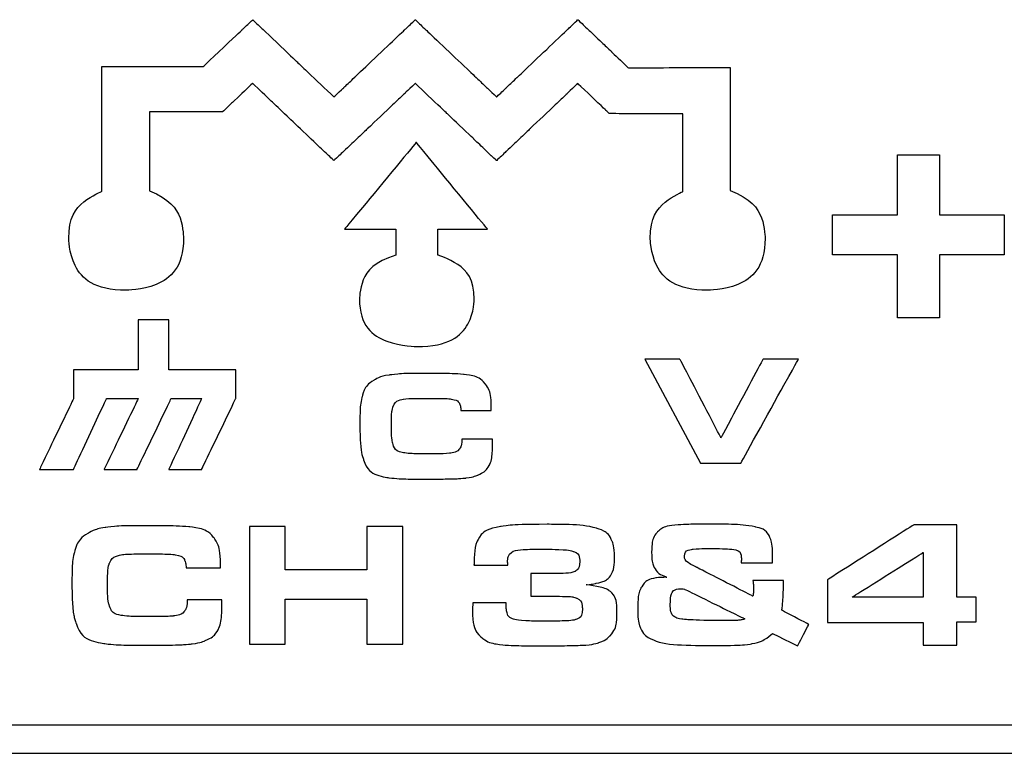
# Model space of a CAD drawing. Units: inches. Extents: x -4.28 to 4.4, y -2.15 to 2.79.
# Drawn here: x -2.39 to -1.92, y -1.7 to -1.35 of the extents above; entities that cross this region are included whole.
import ezdxf

# ---------------------------------------------------------------- set-up
doc = ezdxf.new("R2010")
doc.units = ezdxf.units.IN
doc.header["$MEASUREMENT"] = 0
doc.layers.add('Layer 1', color=7, linetype='Continuous')

msp = doc.modelspace()

# ---------------------------------------------------------------- linework, layer by layer
at = {"layer": 'Layer 1', "color": 250}
for points, knots in [([(-2.05508, -1.37467), (-2.05508, -1.37467), (-2.06372, -1.37467), (-2.06372, -1.37467), (-2.06372, -1.37467), (-2.06372, -1.37467), (-2.07066, -1.37467), (-2.07066, -1.37467), (-2.07066, -1.37467), (-2.07066, -1.37467), (-2.09649, -1.37487), (-2.09649, -1.37487), (-2.09649, -1.37487), (-2.09649, -1.37487), (-2.10458, -1.36718), (-2.10458, -1.36718), (-2.10458, -1.36718), (-2.10458, -1.36718), (-2.10454, -1.36713), (-2.10454, -1.36713), (-2.10454, -1.36713), (-2.10454, -1.36713), (-2.10943, -1.36247), (-2.10943, -1.36247), (-2.10943, -1.36247), (-2.10943, -1.36247), (-2.11556, -1.35664), (-2.11556, -1.35664), (-2.11556, -1.35664), (-2.11556, -1.35664), (-2.12047, -1.35197), (-2.12047, -1.35197), (-2.12047, -1.35197), (-2.12047, -1.35197), (-2.12538, -1.35664), (-2.12538, -1.35664), (-2.12538, -1.35664), (-2.12538, -1.35664), (-2.14939, -1.37946), (-2.14939, -1.37946), (-2.14939, -1.37946), (-2.14939, -1.37946), (-2.15423, -1.38406), (-2.15423, -1.38406), (-2.15423, -1.38406), (-2.15423, -1.38406), (-2.15905, -1.38863), (-2.15905, -1.38863), (-2.15905, -1.38863), (-2.15905, -1.38863), (-2.16381, -1.38412), (-2.16381, -1.38412), (-2.16381, -1.38412), (-2.16381, -1.38412), (-2.1638, -1.38411), (-2.1638, -1.38411), (-2.1638, -1.38411), (-2.1638, -1.38411), (-2.16873, -1.37942), (-2.16873, -1.37942), (-2.16873, -1.37942), (-2.16873, -1.37942), (-2.19275, -1.35663), (-2.19275, -1.35663), (-2.19275, -1.35663), (-2.19275, -1.35663), (-2.19763, -1.352), (-2.19763, -1.352), (-2.19763, -1.352), (-2.19763, -1.352), (-2.20251, -1.35663), (-2.20251, -1.35663), (-2.20251, -1.35663), (-2.20251, -1.35663), (-2.22655, -1.37942), (-2.22655, -1.37942), (-2.22655, -1.37942), (-2.22655, -1.37942), (-2.23147, -1.38411), (-2.23147, -1.38411), (-2.23147, -1.38411), (-2.23147, -1.38411), (-2.23146, -1.38412), (-2.23146, -1.38412), (-2.23146, -1.38412), (-2.23146, -1.38412), (-2.23623, -1.38863), (-2.23623, -1.38863), (-2.23623, -1.38863), (-2.23623, -1.38863), (-2.24924, -1.37627), (-2.24924, -1.37627), (-2.24924, -1.37627), (-2.24924, -1.37627), (-2.25414, -1.37163), (-2.25414, -1.37163), (-2.25414, -1.37163), (-2.25414, -1.37163), (-2.25414, -1.37163), (-2.25414, -1.37163), (-2.25414, -1.37163), (-2.25414, -1.37163), (-2.26988, -1.35666), (-2.26988, -1.35666), (-2.26988, -1.35666), (-2.26988, -1.35666), (-2.27478, -1.352), (-2.27478, -1.352), (-2.27478, -1.352), (-2.27478, -1.352), (-2.27967, -1.35663), (-2.27967, -1.35663), (-2.27967, -1.35663), (-2.27967, -1.35663), (-2.29829, -1.37426), (-2.29829, -1.37426), (-2.29829, -1.37426), (-2.29829, -1.37426), (-2.33528, -1.37426), (-2.33528, -1.37426), (-2.33528, -1.37426), (-2.33528, -1.37426), (-2.34223, -1.37426), (-2.34223, -1.37426), (-2.34223, -1.37426), (-2.34223, -1.37426), (-2.34633, -1.37426), (-2.34633, -1.37426), (-2.34633, -1.37426), (-2.34633, -1.37426), (-2.34634, -1.37465), (-2.34634, -1.37465), (-2.34634, -1.37465), (-2.34634, -1.37465), (-2.34634, -1.38124), (-2.34634, -1.38124), (-2.34634, -1.38124), (-2.34634, -1.38124), (-2.34634, -1.43338), (-2.34634, -1.43338), (-2.34634, -1.43338), (-2.35564, -1.4373), (-2.3621, -1.44585), (-2.3621, -1.45574), (-2.3621, -1.45574), (-2.3621, -1.46931), (-2.3499, -1.48037), (-2.33486, -1.48037), (-2.33486, -1.48037), (-2.31982, -1.48036), (-2.30762, -1.46933), (-2.30762, -1.45574), (-2.30762, -1.45574), (-2.30762, -1.44569), (-2.31427, -1.43705), (-2.3238, -1.43321), (-2.3238, -1.43321), (-2.3238, -1.43321), (-2.3238, -1.39565), (-2.3238, -1.39565), (-2.3238, -1.39565), (-2.3238, -1.39565), (-2.29645, -1.39565), (-2.29645, -1.39565), (-2.29645, -1.39565), (-2.29645, -1.39565), (-2.29286, -1.39567), (-2.29286, -1.39567), (-2.29286, -1.39567), (-2.29286, -1.39567), (-2.28905, -1.39567), (-2.28905, -1.39567), (-2.28905, -1.39567), (-2.28905, -1.39567), (-2.28443, -1.39129), (-2.28443, -1.39129), (-2.28443, -1.39129), (-2.28443, -1.39129), (-2.27482, -1.38218), (-2.27482, -1.38218), (-2.27482, -1.38218), (-2.27482, -1.38218), (-2.26515, -1.39138), (-2.26515, -1.39138), (-2.26515, -1.39138), (-2.26515, -1.39138), (-2.26515, -1.3914), (-2.26515, -1.3914), (-2.26515, -1.3914), (-2.26515, -1.3914), (-2.26185, -1.39454), (-2.26185, -1.39454), (-2.26185, -1.39454), (-2.26185, -1.39454), (-2.26184, -1.39453), (-2.26184, -1.39453), (-2.26184, -1.39453), (-2.26184, -1.39453), (-2.24116, -1.41418), (-2.24116, -1.41418), (-2.24116, -1.41418), (-2.24116, -1.41418), (-2.23626, -1.41884), (-2.23626, -1.41884), (-2.23626, -1.41884), (-2.23626, -1.41884), (-2.23137, -1.4142), (-2.23137, -1.4142), (-2.23137, -1.4142), (-2.23137, -1.4142), (-2.22523, -1.40839), (-2.22523, -1.40839), (-2.22523, -1.40839), (-2.22523, -1.40839), (-2.2203, -1.40372), (-2.2203, -1.40372), (-2.2203, -1.40372), (-2.2203, -1.40372), (-2.22031, -1.40372), (-2.22031, -1.40372), (-2.22031, -1.40372), (-2.22031, -1.40372), (-2.20733, -1.3914), (-2.20733, -1.3914), (-2.20733, -1.3914), (-2.20733, -1.3914), (-2.2024, -1.38674), (-2.2024, -1.38674), (-2.2024, -1.38674), (-2.2024, -1.38674), (-2.20242, -1.38672), (-2.20242, -1.38672), (-2.20242, -1.38672), (-2.20242, -1.38672), (-2.19764, -1.38219), (-2.19764, -1.38219), (-2.19764, -1.38219), (-2.19764, -1.38219), (-2.18463, -1.39454), (-2.18463, -1.39454), (-2.18463, -1.39454), (-2.18463, -1.39454), (-2.1824, -1.39666), (-2.1824, -1.39666), (-2.1824, -1.39666), (-2.1824, -1.39666), (-2.17012, -1.40834), (-2.17012, -1.40834), (-2.17012, -1.40834), (-2.17012, -1.40834), (-2.16984, -1.40862), (-2.16984, -1.40862), (-2.16984, -1.40862), (-2.16984, -1.40862), (-2.16981, -1.40865), (-2.16981, -1.40865), (-2.16981, -1.40865), (-2.16981, -1.40865), (-2.164, -1.41418), (-2.164, -1.41418), (-2.164, -1.41418), (-2.164, -1.41418), (-2.16399, -1.4142), (-2.16399, -1.4142), (-2.16399, -1.4142), (-2.16399, -1.4142), (-2.16399, -1.4142), (-2.16399, -1.4142), (-2.16399, -1.4142), (-2.16399, -1.4142), (-2.16399, -1.4142), (-2.16399, -1.4142), (-2.16399, -1.4142), (-2.16399, -1.4142), (-2.16154, -1.41653), (-2.16154, -1.41653), (-2.16154, -1.41653), (-2.16154, -1.41653), (-2.15909, -1.41887), (-2.15909, -1.41887), (-2.15909, -1.41887), (-2.15909, -1.41887), (-2.15418, -1.4142), (-2.15418, -1.4142), (-2.15418, -1.4142), (-2.15418, -1.4142), (-2.15417, -1.4142), (-2.15417, -1.4142), (-2.15417, -1.4142), (-2.15417, -1.4142), (-2.15418, -1.4142), (-2.15418, -1.4142), (-2.15418, -1.4142), (-2.15418, -1.4142), (-2.14805, -1.40839), (-2.14805, -1.40839), (-2.14805, -1.40839), (-2.14805, -1.40839), (-2.14312, -1.40372), (-2.14312, -1.40372), (-2.14312, -1.40372), (-2.14312, -1.40372), (-2.14314, -1.40371), (-2.14314, -1.40371), (-2.14314, -1.40371), (-2.14314, -1.40371), (-2.13014, -1.3914), (-2.13014, -1.3914), (-2.13014, -1.3914), (-2.13014, -1.3914), (-2.12521, -1.38674), (-2.12521, -1.38674), (-2.12521, -1.38674), (-2.12521, -1.38674), (-2.12523, -1.38671), (-2.12523, -1.38671), (-2.12523, -1.38671), (-2.12523, -1.38671), (-2.12053, -1.38226), (-2.12053, -1.38226), (-2.12053, -1.38226), (-2.12053, -1.38226), (-2.10719, -1.39493), (-2.10719, -1.39493), (-2.10719, -1.39493), (-2.10719, -1.39493), (-2.10549, -1.39655), (-2.10549, -1.39655), (-2.10549, -1.39655), (-2.10549, -1.39655), (-2.09906, -1.39657), (-2.09906, -1.39657), (-2.09906, -1.39657), (-2.09906, -1.39657), (-2.07066, -1.39657), (-2.07066, -1.39657), (-2.07066, -1.39657), (-2.07066, -1.39657), (-2.07066, -1.43353), (-2.07066, -1.43353), (-2.07066, -1.43353), (-2.07979, -1.43751), (-2.0861, -1.44596), (-2.0861, -1.45574), (-2.0861, -1.45574), (-2.0861, -1.46933), (-2.0739, -1.48036), (-2.05886, -1.48037), (-2.05886, -1.48037), (-2.04382, -1.48036), (-2.03162, -1.46931), (-2.03162, -1.45574), (-2.03162, -1.45574), (-2.03162, -1.44557), (-2.03844, -1.43683), (-2.04816, -1.43307), (-2.04816, -1.43307), (-2.04816, -1.43307), (-2.04816, -1.38127), (-2.04816, -1.38127), (-2.04816, -1.38127), (-2.04816, -1.38127), (-2.04816, -1.37467), (-2.04816, -1.37467), (-2.04816, -1.37467), (-2.04816, -1.37467), (-2.05508, -1.37467), (-2.05508, -1.37467)], [0, 0, 0, 0, 0.01087, 0.01087, 0.01087, 0.016304, 0.021739, 0.021739, 0.021739, 0.027174, 0.032609, 0.032609, 0.032609, 0.038043, 0.043478, 0.043478, 0.043478, 0.048913, 0.054348, 0.054348, 0.054348, 0.059783, 0.065217, 0.065217, 0.065217, 0.070652, 0.076087, 0.076087, 0.076087, 0.081522, 0.086957, 0.086957, 0.086957, 0.092391, 0.097826, 0.097826, 0.097826, 0.103261, 0.108696, 0.108696, 0.108696, 0.11413, 0.119565, 0.119565, 0.119565, 0.125, 0.130435, 0.130435, 0.130435, 0.13587, 0.141304, 0.141304, 0.141304, 0.146739, 0.152174, 0.152174, 0.152174, 0.157609, 0.163043, 0.163043, 0.163043, 0.168478, 0.173913, 0.173913, 0.173913, 0.179348, 0.184783, 0.184783, 0.184783, 0.190217, 0.195652, 0.195652, 0.195652, 0.201087, 0.206522, 0.206522, 0.206522, 0.211957, 0.217391, 0.217391, 0.217391, 0.222826, 0.228261, 0.228261, 0.228261, 0.233696, 0.23913, 0.23913, 0.23913, 0.244565, 0.25, 0.25, 0.25, 0.255435, 0.26087, 0.26087, 0.26087, 0.266304, 0.271739, 0.271739, 0.271739, 0.277174, 0.282609, 0.282609, 0.282609, 0.288043, 0.293478, 0.293478, 0.293478, 0.298913, 0.304348, 0.304348, 0.304348, 0.309783, 0.315217, 0.315217, 0.315217, 0.320652, 0.326087, 0.326087, 0.326087, 0.331522, 0.336957, 0.336957, 0.336957, 0.342391, 0.347826, 0.347826, 0.347826, 0.353261, 0.358696, 0.358696, 0.358696, 0.36413, 0.369565, 0.369565, 0.369565, 0.375, 0.380435, 0.380435, 0.380435, 0.38587, 0.391304, 0.391304, 0.391304, 0.396739, 0.402174, 0.402174, 0.402174, 0.407609, 0.413043, 0.413043, 0.413043, 0.418478, 0.423913, 0.423913, 0.423913, 0.429348, 0.434783, 0.434783, 0.434783, 0.440217, 0.445652, 0.445652, 0.445652, 0.451087, 0.456522, 0.456522, 0.456522, 0.461957, 0.467391, 0.467391, 0.467391, 0.472826, 0.478261, 0.478261, 0.478261, 0.483696, 0.48913, 0.48913, 0.48913, 0.494565, 0.5, 0.5, 0.5, 0.505435, 0.51087, 0.51087, 0.51087, 0.516304, 0.521739, 0.521739, 0.521739, 0.527174, 0.532609, 0.532609, 0.532609, 0.538043, 0.543478, 0.543478, 0.543478, 0.548913, 0.554348, 0.554348, 0.554348, 0.559783, 0.565217, 0.565217, 0.565217, 0.570652, 0.576087, 0.576087, 0.576087, 0.581522, 0.586957, 0.586957, 0.586957, 0.592391, 0.597826, 0.597826, 0.597826, 0.603261, 0.608696, 0.608696, 0.608696, 0.61413, 0.619565, 0.619565, 0.619565, 0.625, 0.630435, 0.630435, 0.630435, 0.63587, 0.641304, 0.641304, 0.641304, 0.646739, 0.652174, 0.652174, 0.652174, 0.657609, 0.663043, 0.663043, 0.663043, 0.668478, 0.673913, 0.673913, 0.673913, 0.679348, 0.684783, 0.684783, 0.684783, 0.690217, 0.695652, 0.695652, 0.695652, 0.701087, 0.706522, 0.706522, 0.706522, 0.711957, 0.717391, 0.717391, 0.717391, 0.722826, 0.728261, 0.728261, 0.728261, 0.733696, 0.73913, 0.73913, 0.73913, 0.744565, 0.75, 0.75, 0.75, 0.755435, 0.76087, 0.76087, 0.76087, 0.766304, 0.771739, 0.771739, 0.771739, 0.777174, 0.782609, 0.782609, 0.782609, 0.788043, 0.793478, 0.793478, 0.793478, 0.798913, 0.804348, 0.804348, 0.804348, 0.809783, 0.815217, 0.815217, 0.815217, 0.820652, 0.826087, 0.826087, 0.826087, 0.831522, 0.836957, 0.836957, 0.836957, 0.842391, 0.847826, 0.847826, 0.847826, 0.853261, 0.858696, 0.858696, 0.858696, 0.86413, 0.869565, 0.869565, 0.869565, 0.875, 0.880435, 0.880435, 0.880435, 0.88587, 0.891304, 0.891304, 0.891304, 0.896739, 0.902174, 0.902174, 0.902174, 0.907609, 0.913043, 0.913043, 0.913043, 0.918478, 0.923913, 0.923913, 0.923913, 0.929348, 0.934783, 0.934783, 0.934783, 0.940217, 0.945652, 0.945652, 0.945652, 0.951087, 0.956522, 0.956522, 0.956522, 0.961957, 0.967391, 0.967391, 0.967391, 0.972826, 0.978261, 0.978261, 0.978261, 0.983696, 0.98913, 0.98913, 0.98913, 0.994565, 1, 1, 1, 1]), ([(-2.18686, -1.45133), (-2.18686, -1.45133), (-2.18686, -1.46366), (-2.18686, -1.46366), (-2.18686, -1.46366), (-2.17677, -1.46696), (-2.16962, -1.47509), (-2.16962, -1.48459), (-2.16962, -1.48459), (-2.16962, -1.497), (-2.18182, -1.50706), (-2.19686, -1.50706), (-2.19686, -1.50706), (-2.2119, -1.50706), (-2.2241, -1.49698), (-2.2241, -1.48459), (-2.2241, -1.48459), (-2.2241, -1.47509), (-2.21695, -1.46696), (-2.20686, -1.46366), (-2.20686, -1.46366), (-2.20686, -1.46366), (-2.20686, -1.45134), (-2.20686, -1.45134), (-2.20686, -1.45134), (-2.20686, -1.45134), (-2.23116, -1.45135), (-2.23116, -1.45135), (-2.23116, -1.45135), (-2.23116, -1.45135), (-2.19717, -1.41016), (-2.19717, -1.41016), (-2.19717, -1.41016), (-2.19717, -1.41016), (-2.1634, -1.45132), (-2.1634, -1.45132), (-2.1634, -1.45132), (-2.1634, -1.45132), (-2.18686, -1.45133), (-2.18686, -1.45133)], [0, 0, 0, 0, 0.1, 0.1, 0.1, 0.15, 0.2, 0.2, 0.2, 0.25, 0.3, 0.3, 0.3, 0.35, 0.4, 0.4, 0.4, 0.45, 0.5, 0.5, 0.5, 0.55, 0.6, 0.6, 0.6, 0.65, 0.7, 0.7, 0.7, 0.75, 0.8, 0.8, 0.8, 0.85, 0.9, 0.9, 0.9, 0.95, 1, 1, 1, 1]), ([(-1.96886, -1.49341), (-1.96886, -1.49341), (-1.94886, -1.49341), (-1.94886, -1.49341), (-1.94886, -1.49341), (-1.94886, -1.49341), (-1.94886, -1.46355), (-1.94886, -1.46355), (-1.94886, -1.46355), (-1.94886, -1.46355), (-1.91814, -1.46355), (-1.91814, -1.46355), (-1.91814, -1.46355), (-1.91814, -1.46355), (-1.91814, -1.44455), (-1.91814, -1.44455), (-1.91814, -1.44455), (-1.91814, -1.44455), (-1.94886, -1.44455), (-1.94886, -1.44455), (-1.94886, -1.44455), (-1.94886, -1.44455), (-1.94886, -1.41605), (-1.94886, -1.41605), (-1.94886, -1.41605), (-1.94886, -1.41605), (-1.96886, -1.41605), (-1.96886, -1.41605), (-1.96886, -1.41605), (-1.96886, -1.41605), (-1.96886, -1.44455), (-1.96886, -1.44455), (-1.96886, -1.44455), (-1.96886, -1.44455), (-1.99958, -1.44455), (-1.99958, -1.44455), (-1.99958, -1.44455), (-1.99958, -1.44455), (-1.99958, -1.46355), (-1.99958, -1.46355), (-1.99958, -1.46355), (-1.99958, -1.46355), (-1.96886, -1.46355), (-1.96886, -1.46355), (-1.96886, -1.46355), (-1.96886, -1.46355), (-1.96886, -1.49341), (-1.96886, -1.49341)], [0, 0, 0, 0, 0.083333, 0.083333, 0.083333, 0.125, 0.166667, 0.166667, 0.166667, 0.208333, 0.25, 0.25, 0.25, 0.291667, 0.333333, 0.333333, 0.333333, 0.375, 0.416667, 0.416667, 0.416667, 0.458333, 0.5, 0.5, 0.5, 0.541667, 0.583333, 0.583333, 0.583333, 0.625, 0.666667, 0.666667, 0.666667, 0.708333, 0.75, 0.75, 0.75, 0.791667, 0.833333, 0.833333, 0.833333, 0.875, 0.916667, 0.916667, 0.916667, 0.958333, 1, 1, 1, 1]), ([(-2.28285, -1.51819), (-2.28285, -1.51819), (-2.28285, -1.53174), (-2.28285, -1.53174), (-2.28285, -1.53174), (-2.28285, -1.53174), (-2.29899, -1.56534), (-2.29899, -1.56534), (-2.29899, -1.56534), (-2.29899, -1.56534), (-2.31459, -1.56534), (-2.31459, -1.56534), (-2.31459, -1.56534), (-2.31459, -1.56534), (-2.29899, -1.53174), (-2.29899, -1.53174), (-2.29899, -1.53174), (-2.29899, -1.53174), (-2.31351, -1.53174), (-2.31351, -1.53174), (-2.31351, -1.53174), (-2.31351, -1.53174), (-2.32966, -1.56534), (-2.32966, -1.56534), (-2.32966, -1.56534), (-2.32966, -1.56534), (-2.34526, -1.56534), (-2.34526, -1.56534), (-2.34526, -1.56534), (-2.34526, -1.56534), (-2.32912, -1.53174), (-2.32912, -1.53174), (-2.32912, -1.53174), (-2.32912, -1.53174), (-2.34418, -1.53174), (-2.34418, -1.53174), (-2.34418, -1.53174), (-2.34418, -1.53174), (-2.35978, -1.56534), (-2.35978, -1.56534), (-2.35978, -1.56534), (-2.35978, -1.56534), (-2.37592, -1.56534), (-2.37592, -1.56534), (-2.37592, -1.56534), (-2.37592, -1.56534), (-2.35978, -1.53174), (-2.35978, -1.53174), (-2.35978, -1.53174), (-2.35978, -1.53174), (-2.35978, -1.51819), (-2.35978, -1.51819), (-2.35978, -1.51819), (-2.35978, -1.51819), (-2.32912, -1.51819), (-2.32912, -1.51819), (-2.32912, -1.51819), (-2.32912, -1.51819), (-2.32912, -1.49432), (-2.32912, -1.49432), (-2.32912, -1.49432), (-2.32912, -1.49432), (-2.31459, -1.49432), (-2.31459, -1.49432), (-2.31459, -1.49432), (-2.31459, -1.49432), (-2.31459, -1.51819), (-2.31459, -1.51819), (-2.31459, -1.51819), (-2.31459, -1.51819), (-2.28285, -1.51819), (-2.28285, -1.51819)], [0, 0, 0, 0, 0.055556, 0.055556, 0.055556, 0.083333, 0.111111, 0.111111, 0.111111, 0.138889, 0.166667, 0.166667, 0.166667, 0.194444, 0.222222, 0.222222, 0.222222, 0.25, 0.277778, 0.277778, 0.277778, 0.305556, 0.333333, 0.333333, 0.333333, 0.361111, 0.388889, 0.388889, 0.388889, 0.416667, 0.444444, 0.444444, 0.444444, 0.472222, 0.5, 0.5, 0.5, 0.527778, 0.555556, 0.555556, 0.555556, 0.583333, 0.611111, 0.611111, 0.611111, 0.638889, 0.666667, 0.666667, 0.666667, 0.694444, 0.722222, 0.722222, 0.722222, 0.75, 0.777778, 0.777778, 0.777778, 0.805556, 0.833333, 0.833333, 0.833333, 0.861111, 0.888889, 0.888889, 0.888889, 0.916667, 0.944444, 0.944444, 0.944444, 0.972222, 1, 1, 1, 1]), ([(-2.06231, -1.56248), (-2.06231, -1.56248), (-2.08869, -1.51301), (-2.08869, -1.51301), (-2.08869, -1.51301), (-2.08869, -1.51301), (-2.07209, -1.51301), (-2.07209, -1.51301), (-2.07209, -1.51301), (-2.07209, -1.51301), (-2.05256, -1.55037), (-2.05256, -1.55037), (-2.05256, -1.55037), (-2.05256, -1.55037), (-2.03259, -1.51301), (-2.03259, -1.51301), (-2.03259, -1.51301), (-2.03259, -1.51301), (-2.0158, -1.51301), (-2.0158, -1.51301), (-2.0158, -1.51301), (-2.0158, -1.51301), (-2.04321, -1.56248), (-2.04321, -1.56248), (-2.04321, -1.56248), (-2.04321, -1.56248), (-2.06231, -1.56248), (-2.06231, -1.56248)], [0, 0, 0, 0, 0.142857, 0.142857, 0.142857, 0.214286, 0.285714, 0.285714, 0.285714, 0.357143, 0.428571, 0.428571, 0.428571, 0.5, 0.571429, 0.571429, 0.571429, 0.642857, 0.714286, 0.714286, 0.714286, 0.785714, 0.857143, 0.857143, 0.857143, 0.928571, 1, 1, 1, 1]), ([(-2.17549, -1.55099), (-2.17549, -1.55099), (-2.16093, -1.55099), (-2.16093, -1.55099), (-2.16093, -1.55099), (-2.16093, -1.55703), (-2.16137, -1.56099), (-2.16223, -1.56284), (-2.16223, -1.56284), (-2.16327, -1.56513), (-2.16517, -1.56686), (-2.16792, -1.56803), (-2.16792, -1.56803), (-2.16944, -1.56869), (-2.1713, -1.56918), (-2.17349, -1.56944), (-2.17349, -1.56944), (-2.17568, -1.5697), (-2.17891, -1.56986), (-2.18319, -1.5699), (-2.18319, -1.5699), (-2.187, -1.56996), (-2.19086, -1.56998), (-2.19474, -1.56998), (-2.19474, -1.56998), (-2.20146, -1.56998), (-2.20657, -1.56976), (-2.21004, -1.56933), (-2.21004, -1.56933), (-2.21647, -1.56848), (-2.22052, -1.56563), (-2.22218, -1.56078), (-2.22218, -1.56078), (-2.22301, -1.55836), (-2.22351, -1.55568), (-2.22367, -1.55274), (-2.22367, -1.55274), (-2.22384, -1.54987), (-2.22393, -1.54689), (-2.22393, -1.54374), (-2.22393, -1.54374), (-2.22393, -1.53798), (-2.22362, -1.53383), (-2.22299, -1.53131), (-2.22299, -1.53131), (-2.22207, -1.52748), (-2.22014, -1.5247), (-2.21722, -1.52302), (-2.21722, -1.52302), (-2.21507, -1.52176), (-2.21267, -1.52096), (-2.21001, -1.52058), (-2.21001, -1.52058), (-2.20641, -1.52005), (-2.20111, -1.51979), (-2.19412, -1.51979), (-2.19412, -1.51979), (-2.18492, -1.51979), (-2.17847, -1.51995), (-2.17481, -1.52026), (-2.17481, -1.52026), (-2.16995, -1.52069), (-2.1665, -1.52218), (-2.16443, -1.52472), (-2.16443, -1.52472), (-2.16253, -1.52704), (-2.16158, -1.53074), (-2.16158, -1.53584), (-2.16158, -1.53584), (-2.16158, -1.53641), (-2.16158, -1.53696), (-2.16158, -1.53747), (-2.16158, -1.53747), (-2.16158, -1.53747), (-2.17598, -1.53747), (-2.17598, -1.53747), (-2.17598, -1.53747), (-2.17604, -1.53617), (-2.17624, -1.53513), (-2.17654, -1.53435), (-2.17654, -1.53435), (-2.17704, -1.53313), (-2.17835, -1.53235), (-2.18051, -1.532), (-2.18051, -1.532), (-2.18198, -1.53176), (-2.18529, -1.53165), (-2.19044, -1.53165), (-2.19044, -1.53165), (-2.19764, -1.53165), (-2.20189, -1.53177), (-2.20319, -1.532), (-2.20319, -1.532), (-2.2058, -1.53251), (-2.20747, -1.53368), (-2.2082, -1.53552), (-2.2082, -1.53552), (-2.20873, -1.53692), (-2.20899, -1.54014), (-2.20899, -1.54519), (-2.20899, -1.54519), (-2.20899, -1.54853), (-2.2088, -1.55104), (-2.20841, -1.55272), (-2.20841, -1.55272), (-2.20778, -1.5554), (-2.20609, -1.55699), (-2.2033, -1.55747), (-2.2033, -1.55747), (-2.20125, -1.5578), (-2.19796, -1.55798), (-2.19344, -1.55798), (-2.19344, -1.55798), (-2.18726, -1.55798), (-2.18325, -1.55789), (-2.18141, -1.55772), (-2.18141, -1.55772), (-2.17921, -1.55753), (-2.17766, -1.55689), (-2.17677, -1.5558), (-2.17677, -1.5558), (-2.17595, -1.55481), (-2.17552, -1.55322), (-2.17549, -1.55099)], [0, 0, 0, 0, 0.032258, 0.032258, 0.032258, 0.048387, 0.064516, 0.064516, 0.064516, 0.080645, 0.096774, 0.096774, 0.096774, 0.112903, 0.129032, 0.129032, 0.129032, 0.145161, 0.16129, 0.16129, 0.16129, 0.177419, 0.193548, 0.193548, 0.193548, 0.209677, 0.225806, 0.225806, 0.225806, 0.241935, 0.258065, 0.258065, 0.258065, 0.274194, 0.290323, 0.290323, 0.290323, 0.306452, 0.322581, 0.322581, 0.322581, 0.33871, 0.354839, 0.354839, 0.354839, 0.370968, 0.387097, 0.387097, 0.387097, 0.403226, 0.419355, 0.419355, 0.419355, 0.435484, 0.451613, 0.451613, 0.451613, 0.467742, 0.483871, 0.483871, 0.483871, 0.5, 0.516129, 0.516129, 0.516129, 0.532258, 0.548387, 0.548387, 0.548387, 0.564516, 0.580645, 0.580645, 0.580645, 0.596774, 0.612903, 0.612903, 0.612903, 0.629032, 0.645161, 0.645161, 0.645161, 0.66129, 0.677419, 0.677419, 0.677419, 0.693548, 0.709677, 0.709677, 0.709677, 0.725806, 0.741935, 0.741935, 0.741935, 0.758065, 0.774194, 0.774194, 0.774194, 0.790323, 0.806452, 0.806452, 0.806452, 0.822581, 0.83871, 0.83871, 0.83871, 0.854839, 0.870968, 0.870968, 0.870968, 0.887097, 0.903226, 0.903226, 0.903226, 0.919355, 0.935484, 0.935484, 0.935484, 0.951613, 0.967742, 0.967742, 0.967742, 0.983871, 1, 1, 1, 1]), ([(-2.30583, -1.62728), (-2.30583, -1.62728), (-2.28938, -1.62728), (-2.28938, -1.62728), (-2.28938, -1.62728), (-2.28938, -1.63415), (-2.28987, -1.63863), (-2.29084, -1.64072), (-2.29084, -1.64072), (-2.29202, -1.64328), (-2.29417, -1.64527), (-2.29728, -1.64659), (-2.29728, -1.64659), (-2.299, -1.64729), (-2.30109, -1.64788), (-2.30356, -1.64818), (-2.30356, -1.64818), (-2.30604, -1.64845), (-2.30969, -1.64865), (-2.31453, -1.64871), (-2.31453, -1.64871), (-2.31884, -1.64872), (-2.3232, -1.64879), (-2.32759, -1.64879), (-2.32759, -1.64879), (-2.33517, -1.64877), (-2.34095, -1.64853), (-2.34488, -1.64805), (-2.34488, -1.64805), (-2.35214, -1.64708), (-2.35672, -1.64387), (-2.3586, -1.63839), (-2.3586, -1.63839), (-2.35953, -1.63563), (-2.36009, -1.63263), (-2.36027, -1.6293), (-2.36027, -1.6293), (-2.36047, -1.62607), (-2.36057, -1.62269), (-2.36057, -1.61913), (-2.36057, -1.61913), (-2.36057, -1.61261), (-2.36021, -1.60794), (-2.35951, -1.60509), (-2.35951, -1.60509), (-2.35847, -1.60072), (-2.35629, -1.59762), (-2.35299, -1.59571), (-2.35299, -1.59571), (-2.35056, -1.59428), (-2.34784, -1.59338), (-2.34484, -1.59297), (-2.34484, -1.59297), (-2.34077, -1.59233), (-2.33479, -1.59207), (-2.32689, -1.59207), (-2.32689, -1.59207), (-2.31649, -1.59207), (-2.3092, -1.59226), (-2.30506, -1.5926), (-2.30506, -1.5926), (-2.29957, -1.59307), (-2.29567, -1.59476), (-2.29333, -1.59763), (-2.29333, -1.59763), (-2.29118, -1.60025), (-2.2901, -1.60444), (-2.2901, -1.6102), (-2.2901, -1.6102), (-2.2901, -1.61086), (-2.2901, -1.61148), (-2.2901, -1.61204), (-2.2901, -1.61204), (-2.2901, -1.61204), (-2.30638, -1.61203), (-2.30638, -1.61203), (-2.30638, -1.61203), (-2.30645, -1.61055), (-2.30667, -1.60941), (-2.30702, -1.60852), (-2.30702, -1.60852), (-2.30758, -1.60712), (-2.30906, -1.60626), (-2.31149, -1.60587), (-2.31149, -1.60587), (-2.31316, -1.60559), (-2.31691, -1.60547), (-2.32272, -1.60547), (-2.32272, -1.60547), (-2.33086, -1.60542), (-2.33567, -1.60561), (-2.33714, -1.60587), (-2.33714, -1.60587), (-2.34008, -1.60643), (-2.34197, -1.60777), (-2.3428, -1.60984), (-2.3428, -1.60984), (-2.3434, -1.61139), (-2.34369, -1.61507), (-2.34369, -1.62077), (-2.34369, -1.62077), (-2.34369, -1.62454), (-2.34347, -1.62738), (-2.34304, -1.62929), (-2.34304, -1.62929), (-2.34232, -1.6323), (-2.34041, -1.63411), (-2.33726, -1.63466), (-2.33726, -1.63466), (-2.33494, -1.63499), (-2.33122, -1.63523), (-2.32612, -1.63523), (-2.32612, -1.63523), (-2.31913, -1.6352), (-2.3146, -1.63513), (-2.31252, -1.63494), (-2.31252, -1.63494), (-2.31003, -1.63472), (-2.30828, -1.634), (-2.30727, -1.63277), (-2.30727, -1.63277), (-2.30635, -1.63161), (-2.30586, -1.62985), (-2.30583, -1.62728)], [0, 0, 0, 0, 0.032258, 0.032258, 0.032258, 0.048387, 0.064516, 0.064516, 0.064516, 0.080645, 0.096774, 0.096774, 0.096774, 0.112903, 0.129032, 0.129032, 0.129032, 0.145161, 0.16129, 0.16129, 0.16129, 0.177419, 0.193548, 0.193548, 0.193548, 0.209677, 0.225806, 0.225806, 0.225806, 0.241935, 0.258065, 0.258065, 0.258065, 0.274194, 0.290323, 0.290323, 0.290323, 0.306452, 0.322581, 0.322581, 0.322581, 0.33871, 0.354839, 0.354839, 0.354839, 0.370968, 0.387097, 0.387097, 0.387097, 0.403226, 0.419355, 0.419355, 0.419355, 0.435484, 0.451613, 0.451613, 0.451613, 0.467742, 0.483871, 0.483871, 0.483871, 0.5, 0.516129, 0.516129, 0.516129, 0.532258, 0.548387, 0.548387, 0.548387, 0.564516, 0.580645, 0.580645, 0.580645, 0.596774, 0.612903, 0.612903, 0.612903, 0.629032, 0.645161, 0.645161, 0.645161, 0.66129, 0.677419, 0.677419, 0.677419, 0.693548, 0.709677, 0.709677, 0.709677, 0.725806, 0.741935, 0.741935, 0.741935, 0.758065, 0.774194, 0.774194, 0.774194, 0.790323, 0.806452, 0.806452, 0.806452, 0.822581, 0.83871, 0.83871, 0.83871, 0.854839, 0.870968, 0.870968, 0.870968, 0.887097, 0.903226, 0.903226, 0.903226, 0.919355, 0.935484, 0.935484, 0.935484, 0.951613, 0.967742, 0.967742, 0.967742, 0.983871, 1, 1, 1, 1]), ([(-2.27638, -1.64835), (-2.27638, -1.64835), (-2.27638, -1.59244), (-2.27638, -1.59244), (-2.27638, -1.59244), (-2.27638, -1.59244), (-2.25933, -1.59244), (-2.25933, -1.59244), (-2.25933, -1.59244), (-2.25933, -1.59244), (-2.25933, -1.61308), (-2.25933, -1.61308), (-2.25933, -1.61308), (-2.25933, -1.61308), (-2.22064, -1.61308), (-2.22064, -1.61308), (-2.22064, -1.61308), (-2.22064, -1.61308), (-2.22064, -1.59244), (-2.22064, -1.59244), (-2.22064, -1.59244), (-2.22064, -1.59244), (-2.20359, -1.59244), (-2.20359, -1.59244), (-2.20359, -1.59244), (-2.20359, -1.59244), (-2.20359, -1.64835), (-2.20359, -1.64835), (-2.20359, -1.64835), (-2.20359, -1.64835), (-2.22064, -1.64835), (-2.22064, -1.64835), (-2.22064, -1.64835), (-2.22064, -1.64835), (-2.22064, -1.62691), (-2.22064, -1.62691), (-2.22064, -1.62691), (-2.22064, -1.62691), (-2.25933, -1.62691), (-2.25933, -1.62691), (-2.25933, -1.62691), (-2.25933, -1.62691), (-2.25933, -1.64835), (-2.25933, -1.64835), (-2.25933, -1.64835), (-2.25933, -1.64835), (-2.27638, -1.64835), (-2.27638, -1.64835)], [0, 0, 0, 0, 0.083333, 0.083333, 0.083333, 0.125, 0.166667, 0.166667, 0.166667, 0.208333, 0.25, 0.25, 0.25, 0.291667, 0.333333, 0.333333, 0.333333, 0.375, 0.416667, 0.416667, 0.416667, 0.458333, 0.5, 0.5, 0.5, 0.541667, 0.583333, 0.583333, 0.583333, 0.625, 0.666667, 0.666667, 0.666667, 0.708333, 0.75, 0.75, 0.75, 0.791667, 0.833333, 0.833333, 0.833333, 0.875, 0.916667, 0.916667, 0.916667, 0.958333, 1, 1, 1, 1]), ([(-2.15364, -1.61087), (-2.15364, -1.61087), (-2.16978, -1.61087), (-2.16978, -1.61087), (-2.16978, -1.61087), (-2.16955, -1.60511), (-2.16909, -1.60142), (-2.16839, -1.59976), (-2.16839, -1.59976), (-2.16683, -1.59599), (-2.1631, -1.59355), (-2.15721, -1.59247), (-2.15721, -1.59247), (-2.15349, -1.59176), (-2.14612, -1.59142), (-2.13507, -1.59142), (-2.13507, -1.59142), (-2.1237, -1.59142), (-2.11588, -1.59204), (-2.11157, -1.59327), (-2.11157, -1.59327), (-2.10782, -1.59435), (-2.10535, -1.59649), (-2.10414, -1.59963), (-2.10414, -1.59963), (-2.10344, -1.60153), (-2.1031, -1.60408), (-2.1031, -1.60728), (-2.1031, -1.60728), (-2.1031, -1.61085), (-2.10362, -1.6135), (-2.10465, -1.61523), (-2.10465, -1.61523), (-2.10585, -1.6173), (-2.10824, -1.61869), (-2.11181, -1.61942), (-2.11181, -1.61942), (-2.11281, -1.61965), (-2.11437, -1.61988), (-2.11646, -1.62013), (-2.11646, -1.62013), (-2.11101, -1.62086), (-2.10748, -1.62174), (-2.10582, -1.62278), (-2.10582, -1.62278), (-2.10323, -1.62437), (-2.10193, -1.62796), (-2.10193, -1.63355), (-2.10193, -1.63355), (-2.10193, -1.63841), (-2.103, -1.64199), (-2.10516, -1.64428), (-2.10516, -1.64428), (-2.10652, -1.64574), (-2.10831, -1.64681), (-2.1105, -1.64753), (-2.1105, -1.64753), (-2.11269, -1.64824), (-2.11553, -1.64867), (-2.11902, -1.6488), (-2.11902, -1.6488), (-2.12327, -1.64898), (-2.1289, -1.64906), (-2.13588, -1.64906), (-2.13588, -1.64906), (-2.14514, -1.64906), (-2.15138, -1.64894), (-2.15457, -1.64873), (-2.15457, -1.64873), (-2.15962, -1.64835), (-2.16327, -1.64734), (-2.1655, -1.64567), (-2.1655, -1.64567), (-2.16881, -1.64318), (-2.17045, -1.63872), (-2.17045, -1.63229), (-2.17045, -1.63229), (-2.17045, -1.63159), (-2.1704, -1.63038), (-2.17028, -1.62865), (-2.17028, -1.62865), (-2.17028, -1.62865), (-2.15447, -1.62865), (-2.15447, -1.62865), (-2.15447, -1.62865), (-2.15447, -1.63046), (-2.15443, -1.63171), (-2.15432, -1.63238), (-2.15432, -1.63238), (-2.15403, -1.63425), (-2.15323, -1.6355), (-2.15188, -1.63611), (-2.15188, -1.63611), (-2.1506, -1.6367), (-2.14838, -1.63706), (-2.14522, -1.6372), (-2.14522, -1.6372), (-2.14245, -1.63731), (-2.13956, -1.63737), (-2.13658, -1.63737), (-2.13658, -1.63737), (-2.12828, -1.63737), (-2.12329, -1.63713), (-2.12158, -1.63666), (-2.12158, -1.63666), (-2.11942, -1.63607), (-2.11835, -1.63435), (-2.11835, -1.63149), (-2.11835, -1.63149), (-2.11835, -1.62896), (-2.11924, -1.62726), (-2.121, -1.62643), (-2.121, -1.62643), (-2.12211, -1.62587), (-2.12484, -1.62559), (-2.12921, -1.62559), (-2.12921, -1.62559), (-2.12921, -1.62559), (-2.14283, -1.62559), (-2.14283, -1.62559), (-2.14283, -1.62559), (-2.14283, -1.62559), (-2.14283, -1.61472), (-2.14283, -1.61472), (-2.14283, -1.61472), (-2.14283, -1.61472), (-2.12992, -1.61472), (-2.12992, -1.61472), (-2.12992, -1.61472), (-2.12576, -1.61472), (-2.12308, -1.61442), (-2.12191, -1.61381), (-2.12191, -1.61381), (-2.12035, -1.61294), (-2.11956, -1.61138), (-2.11956, -1.60911), (-2.11956, -1.60911), (-2.11956, -1.60661), (-2.12055, -1.60501), (-2.12254, -1.60428), (-2.12254, -1.60428), (-2.12386, -1.60378), (-2.12617, -1.60347), (-2.12949, -1.60337), (-2.12949, -1.60337), (-2.12949, -1.60337), (-2.13638, -1.60315), (-2.13638, -1.60315), (-2.13638, -1.60315), (-2.14116, -1.60324), (-2.14412, -1.60329), (-2.14526, -1.60333), (-2.14526, -1.60333), (-2.14929, -1.60347), (-2.15181, -1.60421), (-2.15286, -1.60559), (-2.15286, -1.60559), (-2.1535, -1.60646), (-2.15381, -1.60749), (-2.15381, -1.60869), (-2.15381, -1.60869), (-2.15381, -1.60927), (-2.15376, -1.61001), (-2.15364, -1.61087)], [0, 0, 0, 0, 0.02439, 0.02439, 0.02439, 0.036585, 0.04878, 0.04878, 0.04878, 0.060976, 0.073171, 0.073171, 0.073171, 0.085366, 0.097561, 0.097561, 0.097561, 0.109756, 0.121951, 0.121951, 0.121951, 0.134146, 0.146341, 0.146341, 0.146341, 0.158537, 0.170732, 0.170732, 0.170732, 0.182927, 0.195122, 0.195122, 0.195122, 0.207317, 0.219512, 0.219512, 0.219512, 0.231707, 0.243902, 0.243902, 0.243902, 0.256098, 0.268293, 0.268293, 0.268293, 0.280488, 0.292683, 0.292683, 0.292683, 0.304878, 0.317073, 0.317073, 0.317073, 0.329268, 0.341463, 0.341463, 0.341463, 0.353659, 0.365854, 0.365854, 0.365854, 0.378049, 0.390244, 0.390244, 0.390244, 0.402439, 0.414634, 0.414634, 0.414634, 0.426829, 0.439024, 0.439024, 0.439024, 0.45122, 0.463415, 0.463415, 0.463415, 0.47561, 0.487805, 0.487805, 0.487805, 0.5, 0.512195, 0.512195, 0.512195, 0.52439, 0.536585, 0.536585, 0.536585, 0.54878, 0.560976, 0.560976, 0.560976, 0.573171, 0.585366, 0.585366, 0.585366, 0.597561, 0.609756, 0.609756, 0.609756, 0.621951, 0.634146, 0.634146, 0.634146, 0.646341, 0.658537, 0.658537, 0.658537, 0.670732, 0.682927, 0.682927, 0.682927, 0.695122, 0.707317, 0.707317, 0.707317, 0.719512, 0.731707, 0.731707, 0.731707, 0.743902, 0.756098, 0.756098, 0.756098, 0.768293, 0.780488, 0.780488, 0.780488, 0.792683, 0.804878, 0.804878, 0.804878, 0.817073, 0.829268, 0.829268, 0.829268, 0.841463, 0.853659, 0.853659, 0.853659, 0.865854, 0.878049, 0.878049, 0.878049, 0.890244, 0.902439, 0.902439, 0.902439, 0.914634, 0.926829, 0.926829, 0.926829, 0.939024, 0.95122, 0.95122, 0.95122, 0.963415, 0.97561, 0.97561, 0.97561, 0.987805, 1, 1, 1, 1]), ([(-2.03738, -1.61813), (-2.03738, -1.61813), (-2.02285, -1.61813), (-2.02285, -1.61813), (-2.02285, -1.61813), (-2.02296, -1.62453), (-2.02325, -1.6292), (-2.02372, -1.63216), (-2.02372, -1.63216), (-2.02372, -1.63216), (-2.0109, -1.63891), (-2.0109, -1.63891), (-2.0109, -1.63891), (-2.0109, -1.63891), (-2.01618, -1.64915), (-2.01618, -1.64915), (-2.01618, -1.64915), (-2.01618, -1.64915), (-2.02808, -1.64319), (-2.02808, -1.64319), (-2.02808, -1.64319), (-2.03069, -1.64563), (-2.03391, -1.64724), (-2.03777, -1.64805), (-2.03777, -1.64805), (-2.04062, -1.64863), (-2.04678, -1.64893), (-2.05625, -1.64893), (-2.05625, -1.64893), (-2.07042, -1.64893), (-2.07945, -1.64822), (-2.08336, -1.6468), (-2.08336, -1.6468), (-2.08751, -1.64528), (-2.09011, -1.64284), (-2.0912, -1.63946), (-2.0912, -1.63946), (-2.09176, -1.6377), (-2.09204, -1.6349), (-2.09204, -1.63103), (-2.09204, -1.63103), (-2.09204, -1.6267), (-2.09158, -1.62365), (-2.09066, -1.62187), (-2.09066, -1.62187), (-2.08927, -1.61909), (-2.08686, -1.61743), (-2.08345, -1.61687), (-2.08345, -1.61687), (-2.08236, -1.6167), (-2.08061, -1.6166), (-2.07821, -1.61654), (-2.07821, -1.61654), (-2.0807, -1.61561), (-2.08243, -1.61451), (-2.0834, -1.61322), (-2.0834, -1.61322), (-2.08478, -1.61137), (-2.08546, -1.60857), (-2.08546, -1.6048), (-2.08546, -1.6048), (-2.08546, -1.60029), (-2.0846, -1.59712), (-2.0829, -1.59524), (-2.0829, -1.59524), (-2.08097, -1.59314), (-2.07762, -1.59195), (-2.07284, -1.59166), (-2.07284, -1.59166), (-2.06932, -1.59145), (-2.0636, -1.59134), (-2.05566, -1.59134), (-2.05566, -1.59134), (-2.04694, -1.59133), (-2.04049, -1.59178), (-2.03629, -1.59268), (-2.03629, -1.59268), (-2.03328, -1.59329), (-2.03123, -1.59443), (-2.03013, -1.59607), (-2.03013, -1.59607), (-2.02874, -1.5982), (-2.02804, -1.6022), (-2.02804, -1.60807), (-2.02804, -1.60807), (-2.02804, -1.60829), (-2.02805, -1.6088), (-2.02808, -1.60962), (-2.02808, -1.60962), (-2.02808, -1.60962), (-2.04296, -1.60962), (-2.04296, -1.60962), (-2.04296, -1.60962), (-2.0429, -1.60886), (-2.04288, -1.60825), (-2.04288, -1.60778), (-2.04288, -1.60778), (-2.04288, -1.60496), (-2.04441, -1.60344), (-2.04748, -1.60324), (-2.04748, -1.60324), (-2.05076, -1.60302), (-2.05383, -1.60291), (-2.05671, -1.60291), (-2.05671, -1.60291), (-2.06062, -1.60291), (-2.06365, -1.60302), (-2.06581, -1.60324), (-2.06581, -1.60324), (-2.06851, -1.60355), (-2.06987, -1.60466), (-2.06987, -1.60656), (-2.06987, -1.60656), (-2.06987, -1.60756), (-2.06956, -1.60837), (-2.06891, -1.60899), (-2.06891, -1.60899), (-2.06824, -1.60961), (-2.06667, -1.61053), (-2.06421, -1.61179), (-2.06421, -1.61179), (-2.06421, -1.61179), (-2.03738, -1.62551), (-2.03738, -1.62551), (-2.03738, -1.62551), (-2.03723, -1.62438), (-2.03714, -1.62311), (-2.03714, -1.62165), (-2.03714, -1.62165), (-2.03714, -1.62039), (-2.03723, -1.61922), (-2.03738, -1.61813)], [0, 0, 0, 0, 0.030303, 0.030303, 0.030303, 0.045455, 0.060606, 0.060606, 0.060606, 0.075758, 0.090909, 0.090909, 0.090909, 0.106061, 0.121212, 0.121212, 0.121212, 0.136364, 0.151515, 0.151515, 0.151515, 0.166667, 0.181818, 0.181818, 0.181818, 0.19697, 0.212121, 0.212121, 0.212121, 0.227273, 0.242424, 0.242424, 0.242424, 0.257576, 0.272727, 0.272727, 0.272727, 0.287879, 0.30303, 0.30303, 0.30303, 0.318182, 0.333333, 0.333333, 0.333333, 0.348485, 0.363636, 0.363636, 0.363636, 0.378788, 0.393939, 0.393939, 0.393939, 0.409091, 0.424242, 0.424242, 0.424242, 0.439394, 0.454545, 0.454545, 0.454545, 0.469697, 0.484848, 0.484848, 0.484848, 0.5, 0.515152, 0.515152, 0.515152, 0.530303, 0.545455, 0.545455, 0.545455, 0.560606, 0.575758, 0.575758, 0.575758, 0.590909, 0.606061, 0.606061, 0.606061, 0.621212, 0.636364, 0.636364, 0.636364, 0.651515, 0.666667, 0.666667, 0.666667, 0.681818, 0.69697, 0.69697, 0.69697, 0.712121, 0.727273, 0.727273, 0.727273, 0.742424, 0.757576, 0.757576, 0.757576, 0.772727, 0.787879, 0.787879, 0.787879, 0.80303, 0.818182, 0.818182, 0.818182, 0.833333, 0.848485, 0.848485, 0.848485, 0.863636, 0.878788, 0.878788, 0.878788, 0.893939, 0.909091, 0.909091, 0.909091, 0.924242, 0.939394, 0.939394, 0.939394, 0.954545, 0.969697, 0.969697, 0.969697, 0.984848, 1, 1, 1, 1]), ([(-1.95657, -1.64884), (-1.95657, -1.64884), (-1.95657, -1.63794), (-1.95657, -1.63794), (-1.95657, -1.63794), (-1.95657, -1.63794), (-2.00206, -1.63794), (-2.00206, -1.63794), (-2.00206, -1.63794), (-2.00206, -1.63794), (-2.00206, -1.61774), (-2.00206, -1.61774), (-2.00206, -1.61774), (-2.00206, -1.61774), (-1.96097, -1.59164), (-1.96097, -1.59164), (-1.96097, -1.59164), (-1.96097, -1.59164), (-1.94069, -1.59164), (-1.94069, -1.59164), (-1.94069, -1.59164), (-1.94069, -1.59164), (-1.94069, -1.62596), (-1.94069, -1.62596), (-1.94069, -1.62596), (-1.94069, -1.62596), (-1.93143, -1.62596), (-1.93143, -1.62596), (-1.93143, -1.62596), (-1.93143, -1.62596), (-1.93143, -1.63762), (-1.93143, -1.63762), (-1.93143, -1.63762), (-1.93143, -1.63762), (-1.94069, -1.63762), (-1.94069, -1.63762), (-1.94069, -1.63762), (-1.94069, -1.63762), (-1.94069, -1.64884), (-1.94069, -1.64884), (-1.94069, -1.64884), (-1.94069, -1.64884), (-1.95657, -1.64884), (-1.95657, -1.64884)], [0, 0, 0, 0, 0.090909, 0.090909, 0.090909, 0.136364, 0.181818, 0.181818, 0.181818, 0.227273, 0.272727, 0.272727, 0.272727, 0.318182, 0.363636, 0.363636, 0.363636, 0.409091, 0.454545, 0.454545, 0.454545, 0.5, 0.545455, 0.545455, 0.545455, 0.590909, 0.636364, 0.636364, 0.636364, 0.681818, 0.727273, 0.727273, 0.727273, 0.772727, 0.818182, 0.818182, 0.818182, 0.863636, 0.909091, 0.909091, 0.909091, 0.954545, 1, 1, 1, 1]), ([(-1.95657, -1.62596), (-1.95657, -1.62596), (-1.95657, -1.60475), (-1.95657, -1.60475), (-1.95657, -1.60475), (-1.95657, -1.60475), (-1.99032, -1.62596), (-1.99032, -1.62596), (-1.99032, -1.62596), (-1.99032, -1.62596), (-1.95657, -1.62596), (-1.95657, -1.62596)], [0, 0, 0, 0, 0.333333, 0.333333, 0.333333, 0.5, 0.666667, 0.666667, 0.666667, 0.833333, 1, 1, 1, 1]), ([(-2.06987, -1.62219), (-2.07066, -1.62205), (-2.0713, -1.62198), (-2.0718, -1.62198), (-2.0718, -1.62198), (-2.07502, -1.62198), (-2.07662, -1.62455), (-2.07662, -1.62969), (-2.07662, -1.62969), (-2.07662, -1.63235), (-2.07609, -1.63411), (-2.07503, -1.63497), (-2.07503, -1.63497), (-2.07402, -1.63575), (-2.07275, -1.63624), (-2.07121, -1.63644), (-2.07121, -1.63644), (-2.0696, -1.63664), (-2.0653, -1.63684), (-2.05834, -1.63707), (-2.05834, -1.63707), (-2.0503, -1.63707), (-2.04574, -1.63704), (-2.04468, -1.63699), (-2.04468, -1.63699), (-2.04339, -1.6369), (-2.04223, -1.63668), (-2.0412, -1.63631), (-2.0412, -1.63631), (-2.0412, -1.63631), (-2.06987, -1.62219), (-2.06987, -1.62219)], [0, 0, 0, 0, 0.125, 0.125, 0.125, 0.1875, 0.25, 0.25, 0.25, 0.3125, 0.375, 0.375, 0.375, 0.4375, 0.5, 0.5, 0.5, 0.5625, 0.625, 0.625, 0.625, 0.6875, 0.75, 0.75, 0.75, 0.8125, 0.875, 0.875, 0.875, 0.9375, 1, 1, 1, 1]), ([(-2.7647, -1.70007), (-2.7647, -1.70007), (-2.7647, -1.6868), (-2.7647, -1.6868), (-2.7647, -1.6868), (-2.7647, -1.6868), (-1.85526, -1.6868), (-1.85526, -1.6868), (-1.85526, -1.6868), (-1.85526, -1.6868), (-1.25719, -1.6868), (-1.25719, -1.6868), (-1.25719, -1.6868), (-1.25719, -1.6868), (-0.34774, -1.6868), (-0.34774, -1.6868), (-0.34774, -1.6868), (-0.34774, -1.6868), (-0.34774, -1.70007), (-0.34774, -1.70007), (-0.34774, -1.70007), (-0.34774, -1.70007), (-1.25719, -1.70007), (-1.25719, -1.70007), (-1.25719, -1.70007), (-1.25719, -1.70007), (-1.85526, -1.70007), (-1.85526, -1.70007), (-1.85526, -1.70007), (-1.85526, -1.70007), (-2.7647, -1.70007), (-2.7647, -1.70007)], [0, 0, 0, 0, 0.125, 0.125, 0.125, 0.1875, 0.25, 0.25, 0.25, 0.3125, 0.375, 0.375, 0.375, 0.4375, 0.5, 0.5, 0.5, 0.5625, 0.625, 0.625, 0.625, 0.6875, 0.75, 0.75, 0.75, 0.8125, 0.875, 0.875, 0.875, 0.9375, 1, 1, 1, 1])]:
    msp.add_open_spline(points, degree=3, knots=knots, dxfattribs=at)

doc.saveas('drawing.dxf')
